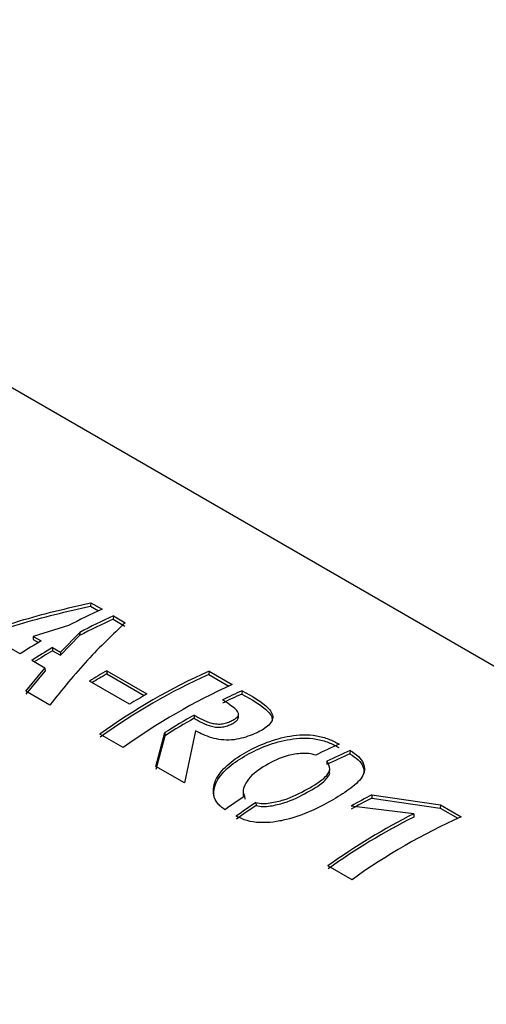
# Model space of a CAD drawing. Units: millimetres. Extents: x 0 to 42.1, y 0 to 29.8.
# Drawn here: x 33.5 to 33.5, y 25.9 to 26 of the extents above; entities that cross this region are included whole.
import ezdxf

# ---------------------------------------------------------------- set-up
doc = ezdxf.new("R2010")
doc.units = ezdxf.units.MM

msp = doc.modelspace()

# ---------------------------------------------------------------- linework, layer by layer
at = {"color": 7, "linetype": 'Continuous', "lineweight": 25}
for p, q in [((33.75329643457938, 25.83099077042297), (33.25712591230612, 26.11742391603039)), ((33.5078807775384, 25.95514639447429), (33.50784849510153, 25.95480327627604)), ((33.5078807775384, 25.95514639447429), (33.50904946791285, 25.95447172388188)), ((33.50784849510153, 25.95480327627604), (33.50869691495525, 25.95431349391979)), ((33.51023780014235, 25.95378571428792), (33.51020551770549, 25.95344259608967)), ((33.51020551770549, 25.95344259608967), (33.51142822318129, 25.95273674324298)), ((33.51023780014235, 25.95378571428792), (33.51146050561815, 25.95307986144124)), ((33.50556486522373, 25.95277892904533), (33.50190237027676, 25.95167225217008)), ((33.50473570786527, 25.95003660119604), (33.50673848006245, 25.95208516475902)), ((33.50673848006245, 25.95208516475902), (33.50672619374033, 25.95175176398665)), ((33.50190237027676, 25.95167225217008), (33.50273223865191, 25.95119317935446)), ((33.50190237027676, 25.95167225217008), (33.50190618629282, 25.95134786851198)), ((33.50190618629282, 25.95134786851198), (33.5024576591879, 25.9510295099861)), ((33.50473952388132, 25.94971221753795), (33.50672619374033, 25.95175176398665)), ((33.50057805582872, 25.9498618283968), (33.49920558120829, 25.95065414113033)), ((33.5039205708814, 25.9505071697605), (33.50473570786527, 25.95003660119604)), ((33.5039205708814, 25.9505071697605), (33.50392438689745, 25.9501827861024)), ((33.50392438689745, 25.9501827861024), (33.50473952388132, 25.94971221753795)), ((33.50473570786527, 25.95003660119604), (33.50473952388132, 25.94971221753795)), ((33.50314131791052, 25.94838208869412), (33.50176638805821, 25.94917581880284)), ((33.5011682657255, 25.94598234658086), (33.50314131791052, 25.94838208869412)), ((33.50120052028578, 25.94567648110135), (33.5031574435427, 25.94806531275578)), ((33.50314131791052, 25.94838208869412), (33.5031574435427, 25.94806531275578)), ((33.50955039729456, 25.94811551976787), (33.50954999042771, 25.94778866890181)), ((33.50954999042771, 25.94778866890181), (33.51342421114624, 25.94555212888709)), ((33.50955039729456, 25.94811551976787), (33.51370710486592, 25.9457159035642)), ((33.52012992938332, 25.94807510963074), (33.52009764694646, 25.94773199143249)), ((33.52009764694646, 25.94773199143249), (33.52218841413102, 25.94652501722801)), ((33.52012992938332, 25.94807510963074), (33.52254096708862, 25.9466832471901)), ((33.51190777120168, 25.94464238243301), (33.50775106363034, 25.94704199863668)), ((33.50362840806838, 25.94456213663634), (33.5011682657255, 25.94598234658086)), ((33.52356020643663, 25.94604496915149), (33.52352820277988, 25.94570197506655)), ((33.52317150618079, 25.94331603043639), (33.52318927533937, 25.94365395224961)), ((33.51859791048877, 25.94352302509426), (33.51859436101814, 25.94319438542321)), ((33.51462293642308, 25.93821513051699), (33.5155617641252, 25.94170672396077)), ((33.5155617641252, 25.94170672396077), (33.51557556406235, 25.94138846315333)), ((33.51873298987256, 25.94189578408714), (33.51757658037366, 25.93651002815844)), ((33.51124699258929, 25.94016402140893), (33.50883595488399, 25.94155588384957)), ((33.51465519098335, 25.93790926503748), (33.51557556406235, 25.94138846315333)), ((33.53474687896038, 25.93986062909887), (33.53471334241016, 25.93951695657143)), ((33.53234928395761, 25.93873899906692), (33.53232944795027, 25.93840173585395)), ((33.51757658037366, 25.93651002815844), (33.51462293642308, 25.93821513051699)), ((33.53262170905086, 25.9376004268055), (33.5326383615138, 25.93793960763369)), ((33.52366485522698, 25.93575097704691), (33.52367097242075, 25.93565616078828)), ((33.52368119769636, 25.93549763012026), (33.52368500267911, 25.93543862917523)), ((33.52381930240826, 25.93513109260967), (33.52384151689201, 25.93481830936484)), ((33.5249903951584, 25.93447637269018), (33.52501251173491, 25.93416352403723)), ((33.53700094197444, 25.93526359314561), (33.53698527859716, 25.93492843575834)), ((33.53698527859716, 25.93492843575834), (33.54406807578231, 25.93389415741213)), ((33.53700094197444, 25.93526359314561), (33.54410035821918, 25.93423727561038)), ((33.54134576377842, 25.93330823035806), (33.53484909268312, 25.93410501896204)), ((33.54410035821918, 25.93423727561038), (33.54406807578231, 25.93389415741213)), ((33.54406807578231, 25.93389415741213), (33.54588631222828, 25.9328445118542)), ((33.54410035821918, 25.93423727561038), (33.54623886518588, 25.93300274181629)), ((33.54134576377842, 25.93330823035806), (33.54132718754623, 25.93297159538641)), ((33.53494489068655, 25.92648351603512), (33.53245037509737, 25.92792356923236))]:
    msp.add_line(p, q, dxfattribs=at)
for centre, radius, start, end in [((33.53278665561373, 25.90117603129298), 0.05834282242467731, 114.0075509192503, 117.8127429075657), ((33.53381296550815, 25.90043895192914), 0.05802325297715572, 114.007852705761, 117.8284714683647), ((33.53398092293299, 25.90047745148151), 0.05835671994970325, 114.0078527057892, 117.828471468302), ((33.53818817719672, 25.89141549801525), 0.06950176087255726, 120.6734528927002, 122.7612170516454), ((33.53937650942385, 25.89072948842511), 0.06950176086805926, 120.6734528926317, 122.761217051712), ((33.53908962699924, 25.89089219299221), 0.06893452359140115, 120.6721719954199, 122.515858226669), ((33.54330698684975, 25.88949124980736), 0.06764844689126552, 119.9338767829167, 121.7085437236802), ((33.54294768109299, 25.88978099051466), 0.06693501694659644, 119.931015103556, 121.4487887441163), ((33.54725380253246, 25.88804291758909), 0.06587540190341458, 114.3145057326794, 125.6751944997423), ((33.54706652653464, 25.88804284048842), 0.06549897103515921, 114.3145057326675, 125.675194499767), ((33.54966484023755, 25.88665105514879), 0.06587540190301923, 114.3145057326313, 125.675194499768), ((33.54746369443043, 25.88709163358763), 0.06764844690983035, 119.9338767829739, 121.7085437232539), ((33.54664185235384, 25.89388306569417), 0.05674011072575175, 114.0390995318975, 116.2899491052572), ((33.54680669307456, 25.89392824996082), 0.05706620330990214, 114.0390995318969, 116.2899491054995), ((33.5518654193656, 25.88446696252971), 0.06778160275840898, 119.3934661772648, 122.3844397235776), ((33.55167176984583, 25.88447578607063), 0.06739427931718585, 119.393466177309, 122.3844397234904), ((33.55653183329781, 25.88839547479455), 0.05693896548508569, 113.7387284470628, 116.4410618459245), ((33.55765524877878, 25.88776836231127), 0.05690692108001018, 113.7382259377541, 116.4035360864293), ((33.55749080726259, 25.88772235987057), 0.05658173868404092, 113.738225938108, 116.4035360862974), ((33.56604189527732, 25.87196918936577), 0.0759748206314278, 123.7620131906725, 125.6218768570437), ((33.56718567953502, 25.87131755489856), 0.07595708188482717, 123.7461813595469, 125.622022465812), ((33.56545616107531, 25.87948584179128), 0.06232553549613897, 117.1814065091817, 119.4154029383048), ((33.5656354502167, 25.87950236357575), 0.06268372823483366, 117.1814065091939, 119.4154029381057), ((33.56696668016596, 25.87136561382622), 0.07552304135566788, 123.7461813587953, 125.6220224665822), ((33.57218054461387, 25.87232971929222), 0.06833127044755569, 116.8241882011564, 125.5515129027997), ((33.57198576963418, 25.87234153295498), 0.06794080604527888, 116.8241882011574, 125.5515129027656), ((33.57336273833488, 25.87297054977491), 0.06587540190311418, 114.3145057326622, 125.6751944997771)]:
    msp.add_arc(centre, radius, start, end, dxfattribs=at)
for points in [[(33.49310773946635, 25.95063558934321), (33.49556992049366, 25.95157399136484), (33.5004942825483, 25.95345079540808), (33.5054186125417, 25.95458119478555), (33.5078807775384, 25.95514639447429)], [(33.49313999402663, 25.95032972386371), (33.49559141884195, 25.95126085080649), (33.5004942684726, 25.95312310469207), (33.50539708622522, 25.95424321908138), (33.50784849510153, 25.95480327627604)], [(33.51146050561815, 25.95307986144124), (33.51015516404183, 25.95184684180686), (33.50754448088919, 25.94938080253812), (33.50493376567532, 25.9461683586036), (33.50362840806838, 25.94456213663634)]]:
    msp.add_open_spline(points, degree=3, dxfattribs=at)
for points, knots in [([(33.52356020643663, 25.94604496915149), (33.52459230791333, 25.94547421807442), (33.52588307493314, 25.94476042521254), (33.52670664016385, 25.94369735833671), (33.52677092863043, 25.94313558413356), (33.52647868668049, 25.94260785766901), (33.52575632781888, 25.9419892999749), (33.52469202754376, 25.94148995780707), (33.52348586057863, 25.94110593649543), (33.52247122864693, 25.94091197012567), (33.52139935491689, 25.94094635428923), (33.5200587820375, 25.94121741567165), (33.51926255534162, 25.94162482118839), (33.51873298987256, 25.94189578408714)], [0, 0, 0, 0, 0.2494722083687153, 0.311994998739604, 0.3747918990199562, 0.4374099708342118, 0.500184632615853, 0.6246705899039213, 0.6881504195901208, 0.7500746383362634, 0.8126257957601243, 0.8753785713633191, 1, 1, 1, 1]), ([(33.52352820277988, 25.94570197506655), (33.52454762357996, 25.94513190458418), (33.52582230093312, 25.9444190920405), (33.52667224598574, 25.9433894198789), (33.52667251242789, 25.94305611550338), (33.52667263159682, 25.94290704178003)], [0, 0, 0, 0, 0.6882291048144341, 0.860557341600021, 1, 1, 1, 1]), ([(33.51859791048877, 25.94352302509426), (33.5191481909904, 25.94319889916651), (33.51983588356022, 25.94279383485559), (33.52095547958498, 25.94257907947928), (33.52154307684751, 25.94260952442319), (33.5220695767844, 25.94274197492379), (33.52251316279893, 25.94294054929345), (33.52289266375331, 25.94317005200674), (33.52313215618869, 25.94339659990787), (33.52319942857434, 25.94360132591128), (33.5231689464722, 25.94381219764709), (33.52269569096605, 25.94435123791087), (33.52204889015029, 25.9447625790237), (33.52153127719397, 25.94509176149268)], [0, 0, 0, 0, 0.249639987357475, 0.3119782800363025, 0.3743503097334169, 0.4367059828285652, 0.4994393792400437, 0.5620792280212867, 0.6245039676779268, 0.6562551942751615, 0.6870605243998998, 0.7495650543926635, 1, 1, 1, 1]), ([(33.51859436101814, 25.94319438542321), (33.51914441414107, 25.94287035542407), (33.51983164397797, 25.94246551619279), (33.52094920249735, 25.94224932259077), (33.52153505677541, 25.94227859225037), (33.52205985915828, 25.94240986868373), (33.5225004752288, 25.94260724429094), (33.52288057154725, 25.94283560094018), (33.52310919673573, 25.94306105072971), (33.52317912336111, 25.94323083207418), (33.52316558919345, 25.94329986455224), (33.52316236123707, 25.94331632909103)], [0, 0, 0, 0, 0.3757988940987643, 0.4695186736109042, 0.5630974501824383, 0.6564998834495889, 0.7504094884700686, 0.8441769855276866, 0.9376708832993772, 0.9851342413252905, 1, 1, 1, 1]), ([(33.52179162306093, 25.93372748256396), (33.5216449731548, 25.93383342894406), (33.5213533850733, 25.93404408507424), (33.52084888225554, 25.93451149345937), (33.52055876722117, 25.93522572339889), (33.52057293338429, 25.9361077009647), (33.52087306500432, 25.93697235455114), (33.52144430044216, 25.93777269088199), (33.52243524490275, 25.938741303825), (33.5239998184915, 25.93976114142387), (33.52609657056752, 25.94075493256011), (33.52809620510049, 25.94132000628522), (33.52986135898109, 25.94152538390929), (33.53126853309068, 25.94142057030986), (33.53257755296325, 25.94106000459648), (33.53326592017507, 25.94069791839667), (33.53361010660036, 25.94051687381375)], [0, 0, 0, 0, 0.0314908963261059, 0.06261422381575797, 0.1251386750373774, 0.187659539067471, 0.2501819645465688, 0.31270477735175, 0.375227147579661, 0.5001500413269503, 0.6250982118960563, 0.7499126434704023, 0.8124365786449907, 0.8749563041088825, 0.9374776399067476, 1, 1, 1, 1]), ([(33.52064873753447, 25.93512616296304), (33.52063381576211, 25.93534938941343), (33.52059944721481, 25.93586353536305), (33.52090116935238, 25.93665898469872), (33.52145872098276, 25.93745580400589), (33.52244517367915, 25.93841995083229), (33.52399922520198, 25.93943430074901), (33.52608562547581, 25.94042207497293), (33.52807653179565, 25.94098256985802), (33.52983544495752, 25.94118465957467), (33.53123881878751, 25.94107775963323), (33.53254473535336, 25.94071625679132), (33.53323253056565, 25.94035426956845), (33.53357657005013, 25.94017320128632)], [0, 0, 0, 0, 0.05577542939641818, 0.1284646647504628, 0.2010889671709379, 0.273678215105435, 0.4186779464748521, 0.5637099492121674, 0.7086420305313267, 0.781311496996552, 0.8540984467311601, 0.9270191268063099, 1, 1, 1, 1]), ([(33.53474687896038, 25.93986062909887), (33.53505651001373, 25.93965956915128), (33.53567577702631, 25.93925744607046), (33.53616964758753, 25.93854018121692), (33.53628790363493, 25.93780577168038), (33.53592604818521, 25.93685210326964), (33.53468081838437, 25.93580034525554), (33.53281222866327, 25.93464643347953), (33.53069899963898, 25.93353542662298), (33.52862133680981, 25.93277222605376), (33.52679394836057, 25.93242212100445), (33.52538369305059, 25.93234964464795), (33.52401946581131, 25.93254403065162), (33.52330354183867, 25.93288888840285), (33.52294558204411, 25.93306131622271)], [0, 0, 0, 0, 0.06255771981866971, 0.125116430817889, 0.1876735856307918, 0.2502316710302617, 0.3749554920336893, 0.4999811008069548, 0.6249805135640855, 0.749768087174444, 0.8123266564880316, 0.8748840319569956, 0.9374423990137168, 1, 1, 1, 1]), ([(33.53117822215086, 25.9393782188588), (33.5309462190505, 25.9394420495028), (33.53049771776615, 25.93956544494783), (33.52949177459946, 25.93955508760626), (33.52782306721181, 25.93931571337749), (33.52598172405899, 25.93835267665894), (33.52430735456552, 25.93721240425048), (33.52379333943221, 25.93618609618798), (33.52358930990611, 25.93556760756821), (33.52374266070932, 25.93527655495179), (33.52381930240826, 25.93513109260967)], [0, 0, 0, 0, 0.06309296304687437, 0.1219693828104839, 0.2503238554148502, 0.4999990045448549, 0.7496577634941045, 0.8748174181369467, 0.9374362210683916, 1, 1, 1, 1]), ([(33.5249903951584, 25.93447637269018), (33.52522442273026, 25.93442128545544), (33.52569269251842, 25.93431106046129), (33.52671244845123, 25.93445892554248), (33.52838901127838, 25.93483461433605), (33.530336178134, 25.9358505846387), (33.53191344912218, 25.9367854982412), (33.53253370167059, 25.93753151300802), (33.53272578006066, 25.93807480760976), (33.53250186029724, 25.93846983319635), (33.53234928395761, 25.93873899906692)], [0, 0, 0, 0, 0.06251017213040264, 0.1250776770808982, 0.2501413993391672, 0.4995539300887396, 0.7490254504782499, 0.8165528147526793, 0.8750012075214915, 1, 1, 1, 1]), ([(33.53471334241016, 25.93951695657143), (33.53502147594918, 25.9393160479758), (33.53563748539093, 25.93891439876802), (33.53615084351497, 25.93820707672879), (33.53617796865001, 25.93773040757665), (33.53619124540816, 25.93749709551946)], [0, 0, 0, 0, 0.3381708300476945, 0.6760589090748603, 1, 1, 1, 1]), ([(33.52501251173491, 25.93416352403723), (33.52524604133588, 25.9341081667074), (33.52571279124892, 25.93399752536353), (33.52672934401977, 25.93414290031663), (33.52840083908357, 25.93451446419273), (33.53032481103874, 25.935524234359), (33.5319367923188, 25.93645473453083), (33.53249334996777, 25.93719721798416), (33.53266679267388, 25.93747148409044), (33.53261999606655, 25.93759894725345), (33.53261926709128, 25.9376009328139)], [0, 0, 0, 0, 0.07162955420863751, 0.1431642415379626, 0.2859803218958493, 0.5704987097222253, 0.8550653216662112, 0.9321521709776573, 0.998943098830905, 1, 1, 1, 1]), ([(33.52371074318312, 25.93543654587932), (33.5236900770979, 25.93537658435769), (33.52364776451977, 25.93525381671492), (33.52371045098929, 25.93513746570596), (33.5237425204655, 25.93507794224034)], [0, 0, 0, 0, 0.4884147016926675, 1, 1, 1, 1])]:
    msp.add_open_spline(points, degree=3, knots=knots, dxfattribs=at)

doc.saveas('drawing.dxf')
